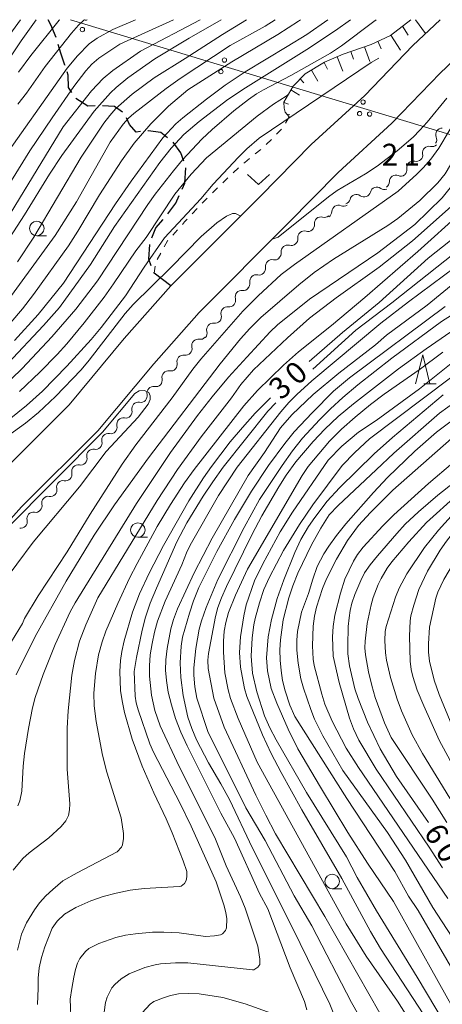
# Model space of a CAD drawing. Units: millimetres. Extents: x -76000 to -74000, y 30000 to 31500.
# Drawn here: x -74856 to -74783, y 31330 to 31500 of the extents above; entities that cross this region are included whole.
import ezdxf

# ---------------------------------------------------------------- set-up
doc = ezdxf.new("R2010")
doc.units = ezdxf.units.MM
for name, color, linetype, lineweight in [('210100_道路縁（街区線）', 7, 'Continuous', 15), ('210300_徒歩道', 7, 'Continuous', 30), ('426500_送電線', 7, 'Continuous', 9), ('510200_一条河川、細流', 7, 'Continuous', 15), ('610111_人工斜面(上)', 7, 'Continuous', 9), ('610199_人工斜面(中)', 7, 'Continuous', 9), ('630100_植生界', 7, 'Continuous', 9), ('631300_畑', 7, 'Continuous', 9), ('633100_広葉樹林', 7, 'Continuous', 9), ('633200_針葉樹林', 7, 'Continuous', 9), ('710100_等高線（計曲線）', 7, 'Continuous', 20), ('710107_等高線（計曲線）（注記）', 7, 'Continuous', 0), ('710200_等高線（主曲線）', 7, 'Continuous', 9), ('731200_図化機測定による標高点', 7, 'Continuous', 20), ('731207_図化機測定による標高点（注記）', 7, 'Continuous', 20)]:
    doc.layers.add(name, color=color, linetype=linetype, lineweight=lineweight)
doc.styles.add('Style-WORKING', font='txt')

msp = doc.modelspace()

# ---------------------------------------------------------------- linework, layer by layer
at = {"layer": '210100_道路縁（街区線）', "flags": 128}
for points in [[(-74783.23, 31500), (-74787.92, 31495.56), (-74796.25, 31486.94), (-74805.49, 31478.48), (-74814.26, 31469.54), (-74829.69, 31454.07), (-74837.75, 31444.99), (-74847.29, 31433.57), (-74860.35, 31420.55), (-74867.88, 31412.19), (-74872.4, 31407.08), (-74876.78, 31403), (-74881.86, 31398.98), (-74885.49, 31396.44)], [(-74773.73, 31500), (-74774.8, 31498.76), (-74783.21, 31490.8), (-74791.57, 31482.14), (-74800.83, 31473.66), (-74809.5, 31464.83), (-74824.81, 31449.48), (-74832.67, 31440.61), (-74842.34, 31429.04), (-74855.5, 31415.93), (-74862.88, 31407.73), (-74867.38, 31402.65), (-74870.82, 31399.19), (-74875.44, 31395.31), (-74878.45, 31393.22), (-74882.36, 31391.09)]]:
    msp.add_lwpolyline(points, dxfattribs=at)
at = {"layer": '210300_徒歩道', "flags": 128}
for points in [[(-74849.538, 31496.921), (-74850.44, 31499.14), (-74850.87, 31500)], [(-74847.987, 31492.17), (-74847.99, 31492.18), (-74848.71, 31494.25), (-74849.152, 31495.733)], [(-74846.825, 31487.429), (-74847.4, 31488.29), (-74847.44, 31490.44), (-74847.61, 31490.978)], [(-74842.758, 31485.11), (-74844.03, 31485.07), (-74846.119, 31486.401)], [(-74838.067, 31484.048), (-74839.44, 31485.01), (-74841.508, 31485.15)], [(-74834.932, 31480.695), (-74835.7, 31480.62), (-74836.85, 31481.91), (-74837.388, 31483.039)], [(-74830.271, 31479.634), (-74831.46, 31480.56), (-74833.64, 31480.82), (-74833.688, 31480.815)], [(-74827.466, 31475.619), (-74827.99, 31477.01), (-74829.287, 31478.865)], [(-74827.737, 31470.786), (-74827.28, 31471.78), (-74827.135, 31474.432)], [(-74830.254, 31466.5), (-74828.86, 31468.34), (-74828.258, 31469.65)], [(-74832.969, 31462.381), (-74832.3, 31464.1), (-74831.043, 31465.531)], [(-74833.086, 31457.535), (-74833.53, 31458.68), (-74833.327, 31461.194)], [(-74829.69, 31454.07), (-74832.6, 31456.28), (-74832.635, 31456.369)]]:
    msp.add_lwpolyline(points, dxfattribs=at)
at = {"layer": '426500_送電線'}
msp.add_line((-74641.325, 31437.646), (-74847.01, 31500), dxfattribs=at)
for centre in [(-74844.989, 31498.306), (-74820.459, 31493.033), (-74821.064, 31491.053), (-74796.534, 31485.78), (-74797.139, 31483.8)]:
    msp.add_circle(centre, 0.375, dxfattribs=at)
msp.add_arc((-74844.383, 31500.285), 0.375, 229.464198, 310.535802, dxfattribs=at)
at = {"layer": '510200_一条河川、細流'}
for centre, start, end in [((-74782.854812, 31480.16817), 89.89815, 202.137367), ((-74785.138391, 31477.035182), 77.203292, 189.442508), ((-74787.866511, 31474.462272), 77.203292, 189.442508), ((-74790.864389, 31472.058946), 67.600984, 179.840201), ((-74794.158828, 31469.982379), 53.525635, 165.764851), ((-74797.690549, 31468.721647), 53.525635, 165.764851), ((-74800.794139, 31466.879715), 65.685721, 177.924937), ((-74803.818343, 31464.83597), 74.066841, 186.306057), ((-74806.683151, 31462.416181), 74.066841, 186.306057), ((-74809.547958, 31459.996392), 74.066841, 186.306057), ((-74812.25963, 31457.467555), 77.770929, 190.010146), ((-74814.962126, 31454.867745), 77.770929, 190.010146), ((-74817.478707, 31452.167847), 82.834999, 195.074216), ((-74819.941169, 31449.339636), 82.834999, 195.074216), ((-74822.403632, 31446.511425), 82.834999, 195.074216), ((-74824.975745, 31443.749186), 80.58657, 192.825787), ((-74827.547269, 31441.019761), 80.58657, 192.825787), ((-74830.127938, 31438.290749), 80.040514, 192.279731), ((-74832.725358, 31435.585956), 80.040514, 192.279731), ((-74835.322778, 31432.881162), 80.040514, 192.279731), ((-74837.920198, 31430.176368), 80.040514, 192.279731), ((-74840.51646, 31427.471307), 80.095895, 192.335111), ((-74843.111264, 31424.764004), 80.095895, 192.335111), ((-74845.706069, 31422.0567), 80.095895, 192.335111), ((-74848.300873, 31419.349397), 80.095895, 192.335111), ((-74850.88105, 31416.641509), 80.970551, 193.209767), ((-74853.434225, 31413.894911), 80.970551, 193.209767)]:
    msp.add_arc(centre, 1.129844, start, end, dxfattribs=at)
at = {"layer": '510200_一条河川、細流', "extrusion": (0, 0, -1)}
for centre, start, end in [((74784.945809, 31479.316437), 157.81188, 213.982241), ((74784.637329, 31479.236693), 226.6771, 282.847461), ((74787.365448, 31476.663784), 226.6771, 282.847461), ((74787.365448, 31476.663784), 170.506739, 226.6771), ((74790.093568, 31474.090875), 170.506739, 226.6771), ((74793.122196, 31472.064243), 180.109046, 236.279407), ((74790.003116, 31474.146031), 236.279407, 292.449768), ((74792.815839, 31471.797344), 250.354757, 306.525118), ((74799.879281, 31469.275879), 194.184396, 250.354757), ((74796.34756, 31470.536612), 250.354757, 306.525118), ((74796.34756, 31470.536612), 194.184396, 250.354757), ((74803.050508, 31466.960469), 182.02431, 238.194671), ((74799.863594, 31468.936849), 238.194671, 294.365032), ((74803.197577, 31467.006769), 229.813551, 285.983912), ((74806.062385, 31464.58698), 229.813551, 285.983912), ((74806.062385, 31464.58698), 173.64319, 229.813551), ((74808.927192, 31462.167191), 173.64319, 229.813551), ((74808.927192, 31462.167191), 229.813551, 285.983912), ((74811.780402, 31459.673923), 226.109463, 282.279824), ((74811.792, 31459.747402), 173.64319, 229.813551), ((74814.482898, 31457.074112), 169.939102, 226.109463), ((74814.482898, 31457.074112), 226.109463, 282.279824), ((74817.196105, 31454.407904), 221.045393, 277.215754), ((74817.185394, 31454.474302), 169.939102, 226.109463), ((74819.658567, 31451.579693), 164.875031, 221.045393), ((74819.658567, 31451.579693), 221.045393, 277.215754), ((74822.12103, 31448.751482), 164.875031, 221.045393), ((74822.12103, 31448.751482), 221.045393, 277.215754), ((74824.605477, 31445.976431), 223.293822, 279.464183), ((74824.583493, 31445.923271), 164.875031, 221.045393), ((74827.177002, 31443.247006), 167.123461, 223.293822), ((74827.177002, 31443.247006), 223.293822, 279.464183), ((74829.736461, 31440.514364), 223.839878, 280.010239), ((74829.748527, 31440.517581), 167.123461, 223.293822), ((74832.333881, 31437.809571), 167.669516, 223.839878), ((74832.333881, 31437.809571), 223.839878, 280.010239), ((74834.931301, 31435.104777), 167.669516, 223.839878), ((74834.931301, 31435.104777), 223.839878, 280.010239), ((74837.528721, 31432.399983), 223.839878, 280.010239), ((74837.528721, 31432.399983), 167.669516, 223.839878), ((74840.126141, 31429.69519), 167.669516, 223.839878), ((74840.127132, 31429.695299), 223.784497, 279.954858), ((74842.721937, 31426.987996), 223.784497, 279.954858), ((74842.721937, 31426.987996), 167.614136, 223.784497), ((74845.316741, 31424.280693), 167.614136, 223.784497), ((74845.316741, 31424.280693), 223.784497, 279.954858), ((74847.911546, 31421.57339), 167.614136, 223.784497), ((74847.911546, 31421.57339), 223.784497, 279.954858), ((74850.525717, 31418.871185), 222.909841, 279.080202), ((74850.50635, 31418.866087), 167.614136, 223.784497), ((74853.078892, 31416.124588), 166.73948, 222.909841), ((74853.078892, 31416.124588), 222.909841, 279.080202), ((74855.632067, 31413.37799), 222.909841, 279.080202), ((74855.632067, 31413.37799), 166.73948, 222.909841)]:
    msp.add_arc(centre, 1.127969, start, end, dxfattribs=at)
at = {"layer": '610111_人工斜面(上)', "flags": 128}
msp.add_lwpolyline([(-74809.31, 31483.24), (-74809.98, 31484.04), (-74810.18, 31484.73), (-74810.22, 31485.76), (-74808.61, 31488.55), (-74806.54, 31490.65), (-74803.18, 31492.65), (-74799.95, 31494.04), (-74795.16, 31495.72), (-74791.8, 31497.29), (-74788.26, 31500)], dxfattribs=at)
at = {"layer": '610199_人工斜面(中)', "flags": 128}
for points in [[(-74787.477, 31500), (-74785.75, 31497.62)], [(-74789.74, 31498.86), (-74788.72, 31497.32)], [(-74793.98, 31496.27), (-74793.41, 31494.98)], [(-74791.73, 31497.34), (-74790.06, 31494.74)], [(-74798.65, 31494.49), (-74798.2, 31493.19)], [(-74796.29, 31495.32), (-74795.34, 31492.78)], [(-74803.27, 31492.59), (-74802.69, 31491.48)], [(-74800.98, 31493.59), (-74800.03, 31491.1)], [(-74805.42, 31491.31), (-74804.33, 31489.41)], [(-74807.38, 31489.79), (-74806.76, 31489.13)], [(-74808.99, 31487.9), (-74807.51, 31486.97)], [(-74810.22, 31485.73), (-74809.42, 31485.44)], [(-74809.7, 31483.7), (-74809.18, 31483.58)]]:
    msp.add_lwpolyline(points, dxfattribs=at)
at = {"layer": '630100_植生界'}
for p, q in [((-74809.31, 31483.24), (-74809.929, 31482.154)), ((-74810.606, 31481.112), (-74811.484, 31480.222)), ((-74812.362, 31479.333), (-74813.24, 31478.443)), ((-74814.181, 31477.622), (-74815.152, 31476.835)), ((-74818.015, 31474.415), (-74818.942, 31473.577)), ((-74821.647, 31470.981), (-74822.535, 31470.101)), ((-74825.156, 31467.42), (-74826.015, 31466.512)), ((-74828.56, 31463.758), (-74829.398, 31462.83)), ((-74831.459, 31459.725), (-74832.062, 31458.63)), ((-74832.443, 31457.462), (-74832.6, 31456.28))]:
    msp.add_line(p, q, dxfattribs=at)
at = {"layer": '630100_植生界', "flags": 128}
for points in [[(-74816.123, 31476.048), (-74816.96, 31475.37), (-74817.088, 31475.254)], [(-74819.869, 31472.738), (-74819.9, 31472.71), (-74820.758, 31471.86)], [(-74823.424, 31469.222), (-74823.84, 31468.81), (-74824.296, 31468.328)], [(-74826.874, 31465.603), (-74827.35, 31465.1), (-74827.723, 31464.687)], [(-74830.235, 31461.902), (-74830.3, 31461.83), (-74830.856, 31460.82)]]:
    msp.add_lwpolyline(points, dxfattribs=at)
at = {"layer": '631300_畑', "flags": 128}
msp.add_lwpolyline([(-74816.455, 31473.315), (-74814.58, 31471.565), (-74812.705, 31473.315)], dxfattribs=at)
at = {"layer": '633100_広葉樹林'}
for p, q in [((-74852.86, 31462.73), (-74851.193, 31462.73)), ((-74835.41, 31410.69), (-74833.743, 31410.69)), ((-74801.87, 31350.07), (-74800.203, 31350.07))]:
    msp.add_line(p, q, dxfattribs=at)
for centre in [(-74852.86, 31463.98), (-74835.41, 31411.94), (-74801.87, 31351.32)]:
    msp.add_circle(centre, 1.249875, dxfattribs=at)
at = {"layer": '633200_針葉樹林'}
msp.add_line((-74786.022, 31437.19), (-74783.938, 31437.19), dxfattribs=at)
at = {"layer": '633200_針葉樹林', "flags": 128}
msp.add_lwpolyline([(-74787.48, 31437.19), (-74786.23, 31442.19), (-74784.98, 31437.19)], dxfattribs=at)
at = {"layer": '710100_等高線（計曲線）', "flags": 128}
for points in [[(-74879.4, 31469.86), (-74878.51, 31470.13), (-74876.12, 31471.25), (-74874.98, 31472), (-74872.31, 31474.22), (-74869.72, 31476.74), (-74867.98, 31478.63), (-74866.63, 31480.3), (-74862.52, 31485.96), (-74855.58, 31496.34), (-74852.96, 31500)], [(-74824.64, 31500), (-74834.94, 31494.59), (-74839.71, 31491.25), (-74841.4, 31489.84), (-74843.39, 31487.7), (-74848.29, 31481.51), (-74861.21, 31460.47)], [(-74856.72, 31444.66), (-74852.61, 31449.16), (-74848.25, 31454.57), (-74839.28, 31468.23), (-74836.55, 31472.16), (-74831.09, 31479.59), (-74828.83, 31482.01), (-74827.66, 31483.04), (-74823.58, 31486.27), (-74820.31, 31488.71), (-74816.86, 31491.02), (-74809.61, 31495.35), (-74806.25, 31497.47), (-74802.59, 31500)], [(-74812.2, 31462.12), (-74811.19, 31462.48), (-74802.52, 31469.45), (-74801.01, 31470.53), (-74796.1, 31473.42), (-74794.12, 31474.73), (-74790.63, 31477.4), (-74787.9, 31479.76), (-74786.71, 31480.93), (-74785.47, 31482.31), (-74782.1, 31486.45)], [(-74779.88, 31483.8), (-74783.46, 31477.83), (-74784.84, 31475.91), (-74786.15, 31474.42), (-74787.23, 31473.34), (-74790.5, 31470.44), (-74808.35, 31457.78), (-74810.67, 31456.02), (-74814.66, 31452.38), (-74817.28, 31449.73), (-74824.55, 31441.43), (-74825.92, 31439.7), (-74829.46, 31434.78), (-74835.78, 31426.63), (-74838.12, 31423.32), (-74843.65, 31414.7), (-74847.59, 31408.21), (-74852.6, 31400.59), (-74855, 31396.66)], [(-74768.27, 31469.81), (-74771.67, 31468.13), (-74775.68, 31465.85), (-74778.26, 31464.23), (-74781.45, 31461.93), (-74785.28, 31458.85), (-74793.74, 31451.23), (-74800.08, 31446.03), (-74805.81, 31441.02)], [(-74866.49, 31421.97), (-74854.79, 31430.37), (-74852.58, 31432.23), (-74849.6, 31435), (-74845.2, 31439.59), (-74843.82, 31441.24), (-74837.58, 31449.33), (-74836.24, 31450.87), (-74829.71, 31457.26), (-74824.48, 31462.58), (-74821.8, 31464.94), (-74820.13, 31466.09), (-74819.1, 31466.54), (-74818.53, 31466.57), (-74817.66, 31466.13)], [(-74823.35, 31377.17), (-74825.23, 31382.94), (-74825.6, 31384.88), (-74825.77, 31386.92), (-74825.76, 31388.16), (-74825.4, 31391.51), (-74824.8, 31394.86), (-74824.42, 31396.29), (-74823.59, 31398.6), (-74821.58, 31403.4), (-74817.05, 31412.36), (-74814.39, 31417.19), (-74810.5, 31423.07), (-74808.69, 31425.63), (-74806.98, 31427.78), (-74804.04, 31430.99), (-74802.18, 31432.86), (-74800.02, 31434.82), (-74797.42, 31436.99), (-74791.54, 31441.6), (-74783.02, 31447.93), (-74778.89, 31450.49)], [(-74812.52, 31434.77), (-74812.71, 31434.6), (-74815.15, 31432.1), (-74817.37, 31429.65), (-74819.46, 31427.15), (-74822.72, 31422.91), (-74824.1, 31420.95), (-74826.63, 31416.96), (-74830.98, 31409.3), (-74833.47, 31404.49), (-74835.11, 31400.96), (-74836.31, 31397.76), (-74837.77, 31392.84), (-74838.17, 31391), (-74838.4, 31389.41), (-74838.53, 31387.54), (-74838.39, 31384.24), (-74838.13, 31382.46), (-74837.7, 31380.45), (-74836.39, 31375.85), (-74834.68, 31371.18), (-74832.68, 31366.62), (-74830.52, 31362.13), (-74829.48, 31359.73), (-74827.59, 31354.9), (-74826.97, 31353.03), (-74826.95, 31352.13), (-74827.05, 31351.47), (-74827.38, 31350.98), (-74827.93, 31350.52), (-74828.22, 31350.42), (-74834.3, 31350.11), (-74836.73, 31349.79), (-74839.13, 31349.31), (-74841.42, 31348.7), (-74843.5, 31347.98), (-74846.1, 31346.8), (-74848.09, 31345.67), (-74849.35, 31344.45), (-74850.21, 31343.23), (-74851.49, 31340.03), (-74852.06, 31338.2), (-74852.43, 31336.4), (-74852.6, 31334.63), (-74852.64, 31332.91), (-74852.73, 31330.06)], [(-74782.68, 31435.27), (-74791.45, 31427.9), (-74794.59, 31425.09), (-74800.63, 31419.24), (-74802.71, 31416.91), (-74804.87, 31414.13), (-74805.94, 31412.57), (-74807.25, 31410.34), (-74808.33, 31408.06), (-74810.22, 31403.33), (-74811.39, 31400.11), (-74812.36, 31396.49), (-74812.91, 31393.52), (-74813.21, 31389.88), (-74813.03, 31387.64), (-74812.4, 31384.63), (-74811.42, 31382.06), (-74809.48, 31377.57), (-74807.79, 31374.22), (-74803.9, 31367.57), (-74799.17, 31359.77), (-74795.77, 31354.46), (-74791.27, 31347.87), (-74779.72, 31327.17)], [(-74785.25, 31361.47), (-74790.74, 31369.42), (-74793.56, 31374.19), (-74795.78, 31378.82), (-74797.39, 31382.87), (-74797.96, 31384.57), (-74798.87, 31388.5), (-74799.14, 31390.6), (-74799.19, 31391.97), (-74799.1, 31395.32), (-74798.96, 31396.81), (-74798.77, 31398.08), (-74798.45, 31399.35), (-74797.96, 31400.81), (-74796.94, 31403.25), (-74796.26, 31404.55), (-74795.3, 31405.97), (-74794.05, 31407.52), (-74790.73, 31411.36), (-74789.24, 31412.94), (-74786.95, 31415.08), (-74783.61, 31417.94), (-74774.42, 31425.21)], [(-74855, 31396.66), (-74855.3, 31395.85), (-74857.24, 31392.72)], [(-74823.35, 31377.17), (-74816.75, 31364.04), (-74813.43, 31358.39), (-74808.44, 31348.82), (-74805.35, 31343.64), (-74798.51, 31330.46), (-74794.65, 31323.63)]]:
    msp.add_lwpolyline(points, dxfattribs=at)
at = {"layer": '710200_等高線（主曲線）', "flags": 128}
for points in [[(-74916.25, 31500), (-74911.67, 31494.46), (-74908.04, 31490.41), (-74904.8, 31487.06), (-74898.19, 31480.84), (-74895.98, 31478.89), (-74893.94, 31477.46), (-74890.91, 31475.65), (-74889.42, 31474.93), (-74886.95, 31473.92), (-74885.81, 31473.57), (-74884.08, 31473.39), (-74880.21, 31473.5), (-74878.72, 31473.69), (-74877.51, 31473.98), (-74876.45, 31474.4), (-74875.41, 31474.96), (-74874.09, 31475.88), (-74872.13, 31477.74), (-74868.51, 31482.09), (-74860.51, 31492.88), (-74857.06, 31498.09), (-74855.69, 31500)], [(-74888.1, 31446.42), (-74886.76, 31445.94), (-74885.3, 31445.58), (-74883.7, 31445.41), (-74881.93, 31445.43), (-74880.2, 31445.61), (-74878.69, 31445.91), (-74877.41, 31446.34), (-74876.31, 31446.87), (-74875.35, 31447.45), (-74873.66, 31448.89), (-74868.53, 31455.42), (-74865.29, 31459.78), (-74862.1, 31464.45), (-74854.08, 31477.35), (-74850.23, 31483.07), (-74846.44, 31488.49), (-74844.4, 31491.16), (-74843.36, 31492.3), (-74842.13, 31493.38), (-74838.53, 31495.79), (-74829.27, 31500)], [(-74794.26, 31500), (-74794.69, 31499.69), (-74800.23, 31495.49), (-74802.16, 31494.21), (-74809, 31490.39), (-74813.73, 31487.92), (-74814.94, 31487.18), (-74816.29, 31486.24), (-74818.83, 31484.26), (-74822.56, 31481.06), (-74824.34, 31479.38), (-74827.68, 31475.81), (-74829.28, 31473.92), (-74832.42, 31469.88), (-74833.67, 31468.11), (-74842.36, 31454.93), (-74846.09, 31450.05), (-74850.27, 31445.26), (-74855.37, 31439.83), (-74860.93, 31434.51)], [(-74835.82, 31500), (-74839.75, 31498.29), (-74842.45, 31496.83), (-74843.83, 31495.85), (-74845.82, 31493.79), (-74847.59, 31491.62), (-74859.7, 31474.64)], [(-74859.59, 31449.25), (-74849.71, 31462.74), (-74846.03, 31468.57), (-74840.19, 31478.88), (-74837.97, 31481.96), (-74837.01, 31483.01), (-74836.1, 31483.8), (-74830.53, 31488.14), (-74828.11, 31489.86), (-74819.48, 31495.57), (-74813.42, 31498.89), (-74811.68, 31500)], [(-74857.87, 31440.66), (-74851.71, 31447.24), (-74848.95, 31450.37), (-74843.58, 31457.79), (-74839.42, 31464.29), (-74831.64, 31475.36), (-74829.65, 31477.83), (-74827.45, 31480.17), (-74824.84, 31482.46), (-74819.88, 31486.23), (-74816.8, 31488.26), (-74806.26, 31494.86), (-74801.27, 31498.15), (-74798.68, 31500)], [(-74807.35, 31500), (-74807.66, 31499.74), (-74811.25, 31497.44), (-74819.19, 31492.75), (-74826.8, 31487.88), (-74830.13, 31485.1), (-74833.19, 31482.05), (-74836.04, 31478.71), (-74838.21, 31475.67), (-74842.04, 31469.78), (-74845.77, 31463.5), (-74847.4, 31460.99), (-74853.4, 31452.56), (-74855.33, 31450.09), (-74857.33, 31447.78)], [(-74816.66, 31500), (-74820.78, 31497.47), (-74827.23, 31493.29), (-74832.61, 31489.95), (-74836.42, 31487.13), (-74839.23, 31484.65), (-74840.26, 31483.48), (-74841.29, 31482.12), (-74845.22, 31476.28), (-74853.36, 31462.45), (-74856.16, 31458.22)], [(-74856.15, 31485.44), (-74854.65, 31487.35), (-74851.39, 31491.92), (-74846.88, 31497.7), (-74845.67, 31499.03), (-74844.72, 31499.89), (-74844.57, 31500)], [(-74848.89, 31500), (-74848.98, 31499.9), (-74853.9, 31493.85), (-74856.04, 31490.92)], [(-74850.65, 31473.34), (-74848.51, 31476.57), (-74842.93, 31484.24), (-74840.11, 31487.38), (-74839.17, 31488.3), (-74837.14, 31489.98), (-74832.49, 31493.24), (-74826.57, 31496.84), (-74821.02, 31500)], [(-74793.8, 31493.35), (-74795.12, 31492.63), (-74814.46, 31479.55), (-74816.6, 31477.74), (-74818.04, 31476.28), (-74822.39, 31471.63), (-74824.53, 31469.11), (-74830.8, 31462.38), (-74834.34, 31457.28), (-74837.56, 31452.33), (-74841.76, 31446.88), (-74843.49, 31444.83), (-74847.65, 31440.23), (-74851.88, 31435.9), (-74854.63, 31433.45), (-74859.46, 31429.6)], [(-74816.09, 31446.72), (-74814.18, 31448.6), (-74807.61, 31454.25), (-74804.98, 31456.36), (-74801.64, 31458.69), (-74792.26, 31464.47), (-74790.54, 31465.68), (-74786.74, 31468.83), (-74783.62, 31471.85), (-74782.37, 31473.43), (-74779.94, 31477.51), (-74778.97, 31478.97), (-74776.21, 31482.7), (-74774.54, 31485.18), (-74772.38, 31487.96), (-74768.27, 31493.79)], [(-74852.31, 31439.2), (-74849.36, 31442.21), (-74847.67, 31444.08), (-74844.66, 31447.68), (-74841.22, 31452.14), (-74839.6, 31454.41), (-74835.78, 31460.14), (-74833.96, 31462.41), (-74829.01, 31469.9), (-74826.23, 31473.32), (-74823.57, 31476.16), (-74814.84, 31483.36), (-74812, 31485.44), (-74809.83, 31486.82), (-74809.5, 31487.01)], [(-74777.85, 31475.54), (-74782.86, 31469.28), (-74787.57, 31464.69), (-74793.96, 31459.8), (-74805.79, 31451.76), (-74811.3, 31447.36), (-74812.56, 31446.14), (-74816.62, 31441.79), (-74819.74, 31438.31), (-74822.58, 31434.95), (-74825.13, 31431.69), (-74829.75, 31425.33), (-74835.66, 31416.5), (-74846.21, 31399.39), (-74847.07, 31397.82), (-74849.68, 31392.18), (-74851.77, 31387.03), (-74853.12, 31383.03), (-74853.58, 31381.27), (-74854.3, 31377.69), (-74854.97, 31373.37), (-74855.2, 31371.22), (-74855.46, 31366.89), (-74855.77, 31365.24), (-74856.12, 31364.36)], [(-74857.51, 31462.4), (-74854.98, 31466.31), (-74850.65, 31473.34)], [(-74856.95, 31353.29), (-74855.26, 31355.27), (-74854.15, 31356.25), (-74850.75, 31358.87), (-74848.64, 31360.79), (-74847.85, 31361.79), (-74847.4, 31362.72), (-74847.2, 31363.65), (-74847.17, 31364.7), (-74847.62, 31370.69), (-74847.59, 31377.74), (-74847.43, 31380.77), (-74846.79, 31386.91), (-74846.36, 31389.41), (-74845.48, 31392.75), (-74844.41, 31395.6), (-74842.3, 31400.25), (-74832.08, 31417.04), (-74828.54, 31422.38), (-74824.5, 31428.04), (-74819.25, 31434.75), (-74817.64, 31437.06), (-74815.47, 31439.6), (-74809.58, 31445.13), (-74805.78, 31448.49), (-74801.2, 31452), (-74793.76, 31457.28), (-74787.98, 31461.86), (-74781.3, 31467.76)], [(-74805.18, 31439.7), (-74797.77, 31446.45), (-74791.56, 31451.17), (-74780.75, 31459.73), (-74778.9, 31461.11), (-74773.12, 31465.04), (-74771.09, 31466.14), (-74768.27, 31467.26)], [(-74779.55, 31466.8), (-74787.07, 31460), (-74796.24, 31452.05), (-74802.01, 31447.23), (-74807.66, 31442.71), (-74810.28, 31440.4), (-74814.78, 31436), (-74817.11, 31433.4), (-74825.71, 31422.42), (-74827.36, 31420.09), (-74829.8, 31416.35), (-74832.09, 31412.55), (-74835.52, 31406.19), (-74836.84, 31403.65), (-74838.89, 31399.29), (-74840.91, 31394.49), (-74841.57, 31392.68), (-74842.18, 31390.44), (-74842.75, 31387.21), (-74843.02, 31383.82), (-74842.94, 31381.63), (-74842.62, 31378.94), (-74841.52, 31373.13), (-74840.75, 31370.2), (-74838.29, 31362.32), (-74837.9, 31359.58), (-74837.87, 31358.73), (-74838.04, 31357.65), (-74838.22, 31357.25), (-74838.97, 31356.42), (-74845.87, 31352.83), (-74848.35, 31351.4), (-74850.1, 31349.95), (-74851.31, 31348.81), (-74852.37, 31347.63), (-74853.28, 31346.41), (-74854.66, 31344.17), (-74855.51, 31342.24), (-74856.16, 31339.45)], [(-74780.62, 31457.28), (-74788.7, 31451.31), (-74793.44, 31447.63), (-74805.36, 31437.69), (-74807.98, 31435.31), (-74809.33, 31433.95), (-74810.73, 31432.37), (-74818.24, 31422.78), (-74821.47, 31417.93), (-74826.37, 31409.32), (-74827, 31408.03), (-74827.81, 31405.97), (-74830.72, 31399.7), (-74832.01, 31396.2), (-74832.53, 31394.33), (-74832.96, 31392.38), (-74833.26, 31390.41), (-74833.41, 31388.52), (-74833.4, 31386.71), (-74833.07, 31383.45), (-74832.49, 31380.84), (-74831.56, 31378.16), (-74828.28, 31371.15), (-74822.13, 31358.9), (-74820.18, 31354.03), (-74817.7, 31348.66), (-74816.91, 31346.69), (-74814.72, 31340.17), (-74814.35, 31337.9), (-74814.36, 31336.96), (-74814.71, 31336.54), (-74815.37, 31336.07), (-74815.62, 31336.04), (-74826.81, 31337.29), (-74828.94, 31337.26), (-74831.52, 31337.08), (-74832.45, 31336.93), (-74834.19, 31336.45), (-74836.92, 31335.35), (-74838.29, 31334.5), (-74839.4, 31333.55), (-74839.88, 31332.98), (-74840.69, 31331.36), (-74840.99, 31330.43), (-74841.23, 31328.79)], [(-74806.24, 31329.19), (-74806.63, 31330.63), (-74809.1, 31336.41), (-74813, 31346.61), (-74814.39, 31349.25), (-74818.71, 31358.78), (-74821.07, 31363.09), (-74826.92, 31374.69), (-74828, 31377.08), (-74828.9, 31379.45), (-74829.62, 31381.78), (-74830.15, 31383.99), (-74830.49, 31385.98), (-74830.63, 31387.75), (-74830.58, 31389.53), (-74830.36, 31391.52), (-74829.7, 31394.92), (-74829.26, 31396.54), (-74828.58, 31398.38), (-74825.7, 31404.58), (-74822.56, 31410.52), (-74816.36, 31421.38), (-74813.57, 31425.31), (-74810.76, 31429.61), (-74808.82, 31431.81), (-74805.12, 31435.31), (-74800.74, 31439.04), (-74794.37, 31443.9), (-74792.5, 31445.55), (-74785.44, 31450.77), (-74779.73, 31455.45)], [(-74820.5, 31377.92), (-74822.32, 31382.95), (-74823.26, 31388.08), (-74823.33, 31389.5), (-74823.19, 31390.65), (-74821.99, 31397.05), (-74821.6, 31398.56), (-74820.98, 31400.27), (-74820.12, 31402.18), (-74815.76, 31411.14), (-74814.02, 31414.39), (-74811.1, 31419.43), (-74809.8, 31421.43), (-74808.14, 31423.69), (-74805.15, 31427.21), (-74803.13, 31429.36), (-74800.81, 31431.53), (-74798.2, 31433.72), (-74790.4, 31439.76), (-74785.64, 31443.23), (-74779.69, 31447.31), (-74775.61, 31449.92), (-74772.1, 31451.77), (-74768.27, 31453.51)], [(-74782.35, 31450.54), (-74798.87, 31438.19), (-74801.65, 31435.9), (-74805.31, 31432.19), (-74808.4, 31428.9), (-74810.04, 31426.87), (-74812.83, 31423.07), (-74815.78, 31418.65), (-74818.75, 31413.74), (-74821.76, 31408.27), (-74824.86, 31402.05), (-74825.81, 31399.74), (-74826.52, 31397.62), (-74827.7, 31393.49), (-74827.94, 31391.9), (-74828.09, 31389.02), (-74828, 31386.5), (-74827.61, 31383.4), (-74826.76, 31379.66), (-74826.1, 31377.72), (-74825.26, 31375.77), (-74823.19, 31371.77), (-74821.07, 31368.17), (-74819.59, 31365.43), (-74815.6, 31357.05), (-74808.65, 31343.2), (-74802.29, 31330.13), (-74801.17, 31327.44)], [(-74856.41, 31386.94), (-74853.13, 31393.6), (-74847.79, 31403.11), (-74842.96, 31411.05), (-74839.43, 31416.31), (-74833.57, 31424.41), (-74821.23, 31440.65), (-74817.69, 31444.93), (-74816.09, 31446.72)], [(-74782.76, 31442.63), (-74786.87, 31439.59), (-74792.9, 31435.4), (-74795.27, 31433.59), (-74797.89, 31431.44), (-74800.26, 31429.34), (-74802.32, 31427.29), (-74806.02, 31422.9), (-74807.05, 31421.37), (-74816.5, 31405.2), (-74818.57, 31400.7), (-74819.78, 31397.7), (-74820.23, 31395.99), (-74820.49, 31394.49), (-74820.62, 31392.79), (-74820.64, 31390.89), (-74820.4, 31387.31), (-74819.84, 31384.4), (-74819.39, 31382.87), (-74818.12, 31379.45), (-74814.82, 31371.89), (-74799.45, 31343.98), (-74795.99, 31338.42), (-74790.6, 31330.65), (-74789.18, 31328.46)], [(-74783.34, 31324.19), (-74793.51, 31339.73), (-74795.26, 31342.7), (-74800.18, 31351.8), (-74807.13, 31363.69), (-74810.68, 31370.1), (-74812.4, 31373.4), (-74813.91, 31376.6), (-74816.57, 31383.25), (-74816.99, 31384.59), (-74817.43, 31386.74), (-74817.68, 31388.3), (-74817.87, 31390.82), (-74817.69, 31393.51), (-74817.14, 31397.17), (-74816.69, 31399.03), (-74815.25, 31403.19), (-74813.82, 31406.1), (-74810.82, 31411.61), (-74808.73, 31415.02), (-74802.55, 31424.01), (-74800.19, 31426.39), (-74797.3, 31428.85), (-74794.26, 31430.85), (-74786.82, 31436.33), (-74779.6, 31442.08)], [(-74776.77, 31441.71), (-74795.41, 31427.67), (-74797.95, 31425.35), (-74800.17, 31423.09), (-74805.23, 31416.28), (-74807.53, 31412.89), (-74810.25, 31408.4), (-74812.71, 31403.81), (-74813.64, 31401.69), (-74814.44, 31399.38), (-74815.18, 31396.69), (-74815.41, 31395.62), (-74815.69, 31393.34), (-74815.87, 31390.19), (-74815.64, 31387.25), (-74814.89, 31384.01), (-74813.54, 31379.91), (-74812.61, 31377.81), (-74811.53, 31375.74), (-74806.3, 31366.67), (-74799.4, 31355.54), (-74797.58, 31351.97), (-74794.2, 31346.24), (-74787.18, 31334.79), (-74780.56, 31323.72)], [(-74855.84, 31435.84), (-74852.31, 31439.2)], [(-74861.94, 31408.78), (-74861.89, 31408.74), (-74860.84, 31408.81), (-74858.12, 31412.11), (-74841.54, 31428.84), (-74835.95, 31435.52), (-74835.17, 31435.97), (-74834.26, 31436.04), (-74833.5, 31435.69), (-74833.27, 31435.09), (-74833.3, 31434.46), (-74833.62, 31433.66), (-74835.33, 31431.45), (-74840.88, 31425.47)], [(-74775.05, 31325.69), (-74787.04, 31346.3), (-74788.67, 31348.78), (-74791.04, 31353.01), (-74799.33, 31365.64), (-74808.3, 31379.8), (-74809.17, 31381.71), (-74809.97, 31384.23), (-74810.42, 31386.01), (-74810.7, 31387.73), (-74810.85, 31389.51), (-74810.89, 31391.29), (-74810.81, 31393.03), (-74810.31, 31396.48), (-74809.37, 31400.24), (-74808.68, 31402.3), (-74807.79, 31404.52), (-74805.45, 31409.41), (-74803.85, 31412.27), (-74802.36, 31414.56), (-74800.81, 31416.16), (-74794.3, 31422.36), (-74791.2, 31425.21), (-74783.33, 31432.1), (-74779, 31435.19)], [(-74846.94, 31326.63), (-74847.11, 31331), (-74846.78, 31332.85), (-74846.49, 31334.8), (-74846.19, 31336.13), (-74845.83, 31337.21), (-74845.41, 31338.04), (-74844.44, 31339.24), (-74843.85, 31339.72), (-74842.17, 31340.59), (-74839.19, 31341.65), (-74837.54, 31342.03), (-74835.83, 31342.29), (-74832.9, 31342.56), (-74830.9, 31342.58), (-74828.3, 31342.43), (-74823.75, 31341.84), (-74822.17, 31341.91), (-74821.15, 31342.12), (-74820.82, 31342.3), (-74820.27, 31342.87), (-74820.08, 31343.33), (-74820.03, 31344.86), (-74820.2, 31345.95), (-74820.54, 31347.29), (-74821.88, 31351.23), (-74826.21, 31360.87), (-74828.1, 31364.74), (-74832.7, 31373.65), (-74833.34, 31375.06), (-74835.37, 31380.95), (-74835.71, 31382.11), (-74835.89, 31383.28), (-74836.03, 31387.52), (-74835.63, 31389.94), (-74834.66, 31394.67), (-74834.1, 31396.9), (-74833.28, 31399.32), (-74832.22, 31401.92), (-74828.68, 31409.91), (-74826.94, 31413.21), (-74824.11, 31417.79), (-74822.47, 31420.29), (-74820.66, 31422.79), (-74812.95, 31432.44), (-74811.6, 31433.88)], [(-74779.1, 31432.4), (-74783.83, 31428.84), (-74787.62, 31425.56), (-74792.3, 31421.03), (-74794.74, 31418.43), (-74799.5, 31412.99), (-74801.14, 31411.01), (-74802.45, 31409.15), (-74803.28, 31407.86), (-74804.44, 31405.67), (-74805.23, 31403.48), (-74805.98, 31400.98), (-74807.15, 31397.79), (-74807.86, 31394.47), (-74807.98, 31392.97), (-74807.95, 31391.2), (-74807.74, 31388.99), (-74807.25, 31386.29), (-74806.81, 31384.66), (-74805.57, 31380.99), (-74804.91, 31379.34), (-74803.49, 31376.45), (-74800.03, 31370.44), (-74792.3, 31359.75), (-74789.19, 31355), (-74784.51, 31346.84), (-74780.42, 31340.57)], [(-74781.92, 31348.4), (-74797.35, 31370.95), (-74799.46, 31374.32), (-74801.86, 31378.97), (-74803.11, 31381.93), (-74803.67, 31383.61), (-74804.97, 31388.56), (-74805.15, 31389.68), (-74805.27, 31391.96), (-74805.14, 31395.38), (-74804.92, 31397.06), (-74804.57, 31398.65), (-74803.52, 31401.86), (-74802.82, 31403.55), (-74801.14, 31406.92), (-74799.22, 31410.12), (-74797.3, 31412.73), (-74795.26, 31415), (-74791.41, 31418.84), (-74781.29, 31427.73)], [(-74840.88, 31425.47), (-74845.47, 31419.43), (-74853.51, 31409.87), (-74859.1, 31402.29), (-74861.45, 31399.88), (-74867.02, 31395.36), (-74867.88, 31394.48), (-74869.39, 31392.66), (-74870.79, 31390.71), (-74871.36, 31389.51), (-74872.62, 31385.96), (-74872.94, 31385.41), (-74873.36, 31384.98), (-74873.8, 31384.7), (-74874.39, 31384.49), (-74875, 31384.46), (-74875.87, 31384.6), (-74878.69, 31385.33), (-74880.22, 31385.47), (-74881.83, 31385.39), (-74883.34, 31385.15), (-74884.57, 31384.78), (-74885.23, 31384.43)], [(-74768.27, 31424.41), (-74772.28, 31421.85), (-74775.92, 31419.3), (-74777.41, 31418.13), (-74781.33, 31414.33), (-74783.52, 31411.9), (-74785.9, 31408.96), (-74788.99, 31404.42), (-74790.31, 31401.93), (-74790.94, 31400.35), (-74792.53, 31395.33), (-74792.69, 31394.44), (-74792.78, 31392.89), (-74792.67, 31390.78), (-74792.48, 31389.5), (-74791.79, 31386.51), (-74790.64, 31382.76), (-74789.91, 31380.75), (-74788.08, 31376.62), (-74786.28, 31373.39), (-74781.57, 31365.67), (-74777.7, 31358.54), (-74773.28, 31350.86), (-74768.27, 31342.91)], [(-74781.06, 31423.53), (-74785.25, 31419.98), (-74791.23, 31414.55), (-74793.13, 31412.67), (-74796.49, 31408.98), (-74797.5, 31407.71), (-74798.21, 31406.6), (-74799.66, 31403.5), (-74800.42, 31401.03), (-74801.38, 31397.26), (-74801.7, 31395.28), (-74801.81, 31393.53), (-74801.7, 31390.16), (-74800.66, 31385.66), (-74798.9, 31379.48), (-74798.2, 31377.65), (-74797.28, 31375.72), (-74794.29, 31370.71), (-74785.12, 31357.21), (-74782.84, 31353.66)], [(-74768.27, 31347.28), (-74771.51, 31352.5), (-74774.1, 31357.16), (-74781.47, 31372.2), (-74783.38, 31375.68), (-74786.07, 31381.61), (-74787.21, 31384.31), (-74787.97, 31386.7), (-74788.24, 31387.86), (-74788.4, 31389.32), (-74788.49, 31393.61), (-74788.39, 31396.26), (-74788.26, 31397.13), (-74787.79, 31398.97), (-74786.89, 31401.66), (-74785.4, 31404.85), (-74783.23, 31408.48), (-74782.15, 31410.03), (-74781.12, 31411.34), (-74778.93, 31413.74), (-74775.56, 31416.92), (-74774.03, 31418.09), (-74772.37, 31419.18), (-74768.27, 31421.43)], [(-74782.08, 31361.48), (-74784.61, 31365.52), (-74791.66, 31376.15), (-74792.85, 31378.7), (-74794.42, 31383.06), (-74795.01, 31385.1), (-74795.57, 31387.47), (-74796.1, 31390.42), (-74796.2, 31391.63), (-74796.19, 31392.78), (-74795.8, 31395.85), (-74795.14, 31399.03), (-74794.79, 31400.31), (-74793.93, 31402.56), (-74793.4, 31403.61), (-74792.35, 31405.38), (-74791.55, 31406.48), (-74788.65, 31409.89), (-74785.61, 31413.22), (-74780.37, 31417.99)], [(-74768.27, 31416.85), (-74772.5, 31413.96), (-74776.4, 31410.99), (-74778.72, 31408.88), (-74780.08, 31407.37), (-74780.74, 31406.5), (-74782.6, 31403.43), (-74783.6, 31401.21), (-74783.96, 31400.17), (-74785.06, 31395.18), (-74785.25, 31392.33), (-74785.24, 31390.89), (-74785.04, 31389.33), (-74784.25, 31386.06), (-74783.4, 31383.6), (-74781.07, 31378), (-74779.3, 31374.12), (-74777.4, 31370.34), (-74770.62, 31357.46), (-74768.27, 31353.5)], [(-74811.62, 31311.54), (-74807.06, 31311.13), (-74801.76, 31310.4), (-74785.85, 31307.42), (-74785.62, 31307.43), (-74784.68, 31308.07), (-74784.41, 31308.44), (-74784.19, 31309.23), (-74784.41, 31310.25), (-74785.59, 31313.2), (-74786.38, 31315.01), (-74788.53, 31319.34), (-74791.72, 31325.28), (-74803.16, 31345.29), (-74811.66, 31359.55), (-74813.33, 31362.73), (-74815.03, 31366.21), (-74820.5, 31377.92)], [(-74834.65, 31328.66), (-74833.27, 31330.16), (-74832.65, 31330.58), (-74831, 31331.26), (-74829.76, 31331.64), (-74828.37, 31331.92), (-74826.74, 31332.01), (-74824.85, 31331.91), (-74820.75, 31331.28), (-74816.87, 31330.22), (-74808.38, 31327.17)]]:
    msp.add_lwpolyline(points, dxfattribs=at)
at = {"layer": '731200_図化機測定による標高点'}
msp.add_circle((-74795.4, 31483.72), 0.375, dxfattribs=at)

# ---------------------------------------------------------------- texts
at = {"layer": '710107_等高線（計曲線）（注記）', "style": 'Style-WORKING'}
for s, rotation, p in [('0', 42, (-74807.903, 31436.739)), ('3', 42, (-74810.69, 31434.23)), ('6', 302, (-74786.17, 31359.77)), ('0', 302, (-74784.183, 31356.59))]:
    msp.add_text(s, height=3.75, rotation=rotation, dxfattribs=at).set_placement(p)
at = {"layer": '731207_図化機測定による標高点（注記）', "style": 'Style-WORKING'}
for s, p in [('2', (-74793.31, 31474.84)), ('1', (-74789.56, 31474.84)), ('.', (-74785.81, 31474.84))]:
    msp.add_text(s, height=3.75, dxfattribs=at).set_placement(p)

doc.saveas('drawing.dxf')
